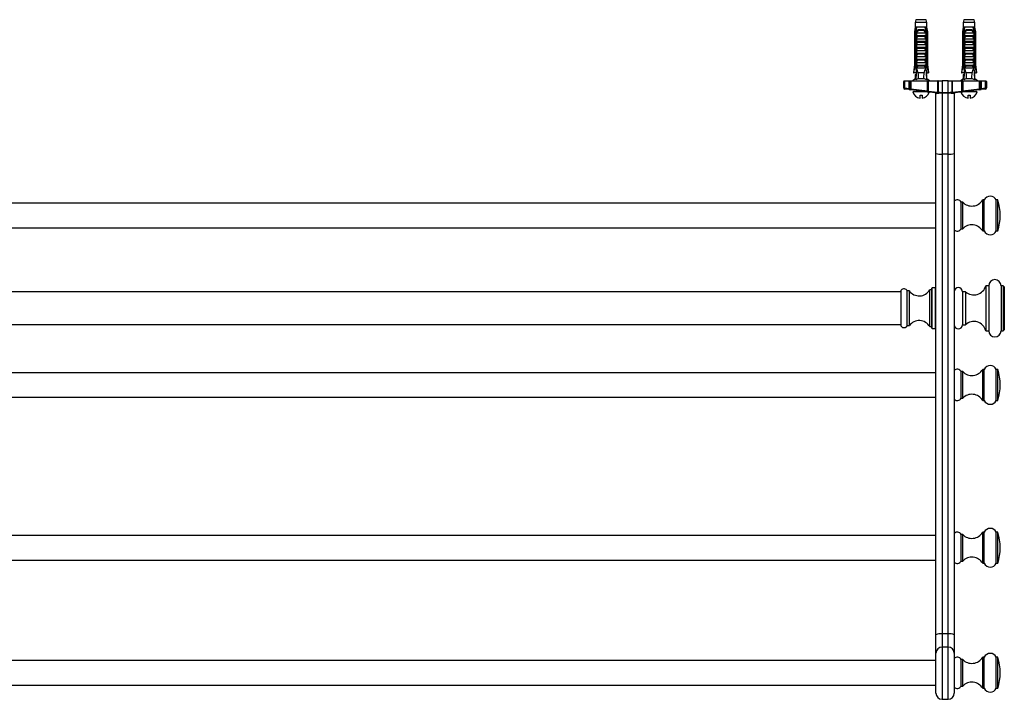
# Model space of a CAD drawing. Units: millimetres. Extents: x 100 to 2000, y 127 to 2870.
# Drawn here: x 582 to 1064, y 756 to 1089 of the extents above; entities that cross this region are included whole.
import ezdxf

# ---------------------------------------------------------------- set-up
doc = ezdxf.new("R2010")
doc.units = ezdxf.units.MM
doc.header["$LTSCALE"] = 10

msp = doc.modelspace()

# ---------------------------------------------------------------- linework, layer by layer
at = {"color": 7, "linetype": 'Continuous', "lineweight": 25}
for p, q in [((1020.672, 1085.598), (1020.297, 1083.298)), ((1021.047, 1089.198), (1020.672, 1087.799)), ((1020.672, 1087.799), (1020.672, 1085.598)), ((1026.422, 1087.799), (1020.672, 1087.799)), ((1020.958, 1085.598), (1020.672, 1085.598)), ((1021.531, 1085.598), (1020.958, 1085.598)), ((1026.047, 1089.198), (1021.047, 1089.198)), ((1025.562, 1085.598), (1021.531, 1085.598)), ((1026.136, 1085.598), (1025.562, 1085.598)), ((1026.422, 1087.799), (1026.047, 1089.198)), ((1026.422, 1085.598), (1026.136, 1085.598)), ((1026.422, 1085.598), (1026.422, 1087.799)), ((1026.797, 1083.298), (1026.422, 1085.598)), ((1044.172, 1085.598), (1043.797, 1083.298)), ((1044.547, 1089.198), (1044.172, 1087.799)), ((1044.172, 1087.799), (1044.172, 1085.598)), ((1049.922, 1087.799), (1044.172, 1087.799)), ((1044.458, 1085.598), (1044.172, 1085.598)), ((1045.031, 1085.598), (1044.458, 1085.598)), ((1049.547, 1089.198), (1044.547, 1089.198)), ((1049.062, 1085.598), (1045.031, 1085.598)), ((1049.636, 1085.598), (1049.062, 1085.598)), ((1049.922, 1087.799), (1049.547, 1089.198)), ((1049.922, 1085.598), (1049.636, 1085.598)), ((1049.922, 1085.598), (1049.922, 1087.799)), ((1050.297, 1083.298), (1049.922, 1085.598)), ((1020.297, 1083.298), (1020.297, 1067.198)), ((1020.547, 1083.298), (1020.297, 1083.298)), ((1020.547, 1083.298), (1020.547, 1067.198)), ((1021.24, 1083.298), (1021.025, 1083.298)), ((1021.025, 1065.398), (1021.025, 1083.298)), ((1021.24, 1083.298), (1021.24, 1066.298)), ((1021.24, 1083.298), (1021.42, 1083.298)), ((1021.257, 1081.498), (1021.257, 1082.929)), ((1021.257, 1081.498), (1025.836, 1081.498)), ((1021.257, 1079.898), (1021.868, 1080.958)), ((1021.364, 1082.798), (1025.729, 1082.798)), ((1025.225, 1080.958), (1021.868, 1080.958)), ((1022.735, 1084.398), (1024.358, 1084.398)), ((1024.298, 1083.885), (1022.795, 1083.885)), ((1025.225, 1080.958), (1025.836, 1079.898)), ((1025.673, 1083.298), (1025.853, 1083.298)), ((1025.836, 1082.929), (1025.836, 1081.498)), ((1026.068, 1083.298), (1025.853, 1083.298)), ((1025.853, 1083.298), (1025.853, 1066.298)), ((1026.068, 1065.398), (1026.068, 1083.298)), ((1026.797, 1083.298), (1026.547, 1083.298)), ((1026.547, 1083.298), (1026.547, 1067.198)), ((1026.797, 1067.198), (1026.797, 1083.298)), ((1043.797, 1083.298), (1043.797, 1067.198)), ((1044.047, 1083.298), (1043.797, 1083.298)), ((1044.047, 1083.298), (1044.047, 1067.198)), ((1044.74, 1083.298), (1044.525, 1083.298)), ((1044.525, 1065.398), (1044.525, 1083.298)), ((1044.74, 1083.298), (1044.74, 1066.298)), ((1044.74, 1083.298), (1044.92, 1083.298)), ((1044.757, 1081.498), (1044.757, 1082.929)), ((1044.757, 1081.498), (1049.336, 1081.498)), ((1044.757, 1079.898), (1045.368, 1080.958)), ((1044.864, 1082.798), (1049.229, 1082.798)), ((1048.725, 1080.958), (1045.368, 1080.958)), ((1046.235, 1084.398), (1047.858, 1084.398)), ((1047.798, 1083.885), (1046.295, 1083.885)), ((1048.725, 1080.958), (1049.336, 1079.898)), ((1049.173, 1083.298), (1049.353, 1083.298)), ((1049.336, 1082.929), (1049.336, 1081.498)), ((1049.568, 1083.298), (1049.353, 1083.298)), ((1049.353, 1083.298), (1049.353, 1066.298)), ((1049.568, 1065.398), (1049.568, 1083.298)), ((1050.047, 1083.298), (1050.047, 1067.198)), ((1050.297, 1083.298), (1050.047, 1083.298)), ((1050.297, 1067.198), (1050.297, 1083.298)), ((1021.257, 1079.898), (1025.836, 1079.898)), ((1021.257, 1078.598), (1021.257, 1079.898)), ((1021.257, 1078.598), (1025.836, 1078.598)), ((1021.257, 1076.998), (1021.868, 1078.058)), ((1021.257, 1076.998), (1025.836, 1076.998)), ((1021.257, 1075.698), (1021.257, 1076.998)), ((1021.257, 1075.698), (1025.836, 1075.698)), ((1025.225, 1078.058), (1021.868, 1078.058)), ((1025.225, 1078.058), (1025.836, 1076.998)), ((1025.836, 1079.898), (1025.836, 1078.598)), ((1025.836, 1076.998), (1025.836, 1075.698)), ((1044.757, 1079.898), (1049.336, 1079.898)), ((1044.757, 1078.598), (1044.757, 1079.898)), ((1044.757, 1078.598), (1049.336, 1078.598)), ((1044.757, 1076.998), (1045.368, 1078.058)), ((1044.757, 1076.998), (1049.336, 1076.998)), ((1044.757, 1075.698), (1044.757, 1076.998)), ((1044.757, 1075.698), (1049.336, 1075.698)), ((1048.725, 1078.058), (1045.368, 1078.058)), ((1048.725, 1078.058), (1049.336, 1076.998)), ((1049.336, 1079.898), (1049.336, 1078.598)), ((1049.336, 1076.998), (1049.336, 1075.698)), ((1021.257, 1074.098), (1021.868, 1075.158)), ((1021.257, 1074.098), (1025.836, 1074.098)), ((1021.257, 1072.798), (1021.257, 1074.098)), ((1021.257, 1072.798), (1025.836, 1072.798)), ((1021.257, 1071.198), (1021.868, 1072.258)), ((1021.257, 1071.198), (1025.836, 1071.198)), ((1021.257, 1069.898), (1021.257, 1071.198)), ((1025.225, 1075.158), (1021.868, 1075.158)), ((1025.225, 1072.258), (1021.868, 1072.258)), ((1025.225, 1075.158), (1025.836, 1074.098)), ((1025.225, 1072.258), (1025.836, 1071.198)), ((1025.836, 1074.098), (1025.836, 1072.798)), ((1025.836, 1071.198), (1025.836, 1069.898)), ((1044.757, 1074.098), (1045.368, 1075.158)), ((1044.757, 1074.098), (1049.336, 1074.098)), ((1044.757, 1072.798), (1044.757, 1074.098)), ((1044.757, 1072.798), (1049.336, 1072.798)), ((1044.757, 1071.198), (1045.368, 1072.258)), ((1044.757, 1071.198), (1049.336, 1071.198)), ((1044.757, 1069.898), (1044.757, 1071.198)), ((1048.725, 1075.158), (1045.368, 1075.158)), ((1048.725, 1072.258), (1045.368, 1072.258)), ((1048.725, 1075.158), (1049.336, 1074.098)), ((1048.725, 1072.258), (1049.336, 1071.198)), ((1049.336, 1074.098), (1049.336, 1072.798)), ((1049.336, 1071.198), (1049.336, 1069.898)), ((1020.297, 1067.198), (1019.797, 1063.198)), ((1020.297, 1067.198), (1020.547, 1067.198)), ((1021.24, 1066.298), (1020.962, 1059.661)), ((1021.768, 1066.298), (1021.24, 1066.298)), ((1021.257, 1069.898), (1025.836, 1069.898)), ((1021.257, 1068.298), (1021.868, 1069.358)), ((1021.257, 1068.298), (1025.836, 1068.298)), ((1021.257, 1066.998), (1021.257, 1068.298)), ((1021.257, 1066.998), (1025.836, 1066.998)), ((1021.768, 1066.298), (1021.296, 1065.398)), ((1021.768, 1066.298), (1021.868, 1066.458)), ((1025.225, 1069.358), (1021.868, 1069.358)), ((1025.225, 1066.458), (1021.868, 1066.458)), ((1025.225, 1069.358), (1025.836, 1068.298)), ((1025.225, 1066.458), (1025.325, 1066.298)), ((1025.797, 1065.398), (1025.325, 1066.298)), ((1025.853, 1066.298), (1025.325, 1066.298)), ((1025.836, 1068.298), (1025.836, 1066.998)), ((1025.853, 1066.298), (1026.131, 1059.661)), ((1026.547, 1067.198), (1026.797, 1067.198)), ((1027.297, 1063.198), (1026.797, 1067.198)), ((1043.797, 1067.198), (1043.297, 1063.198)), ((1043.797, 1067.198), (1044.047, 1067.198)), ((1044.74, 1066.298), (1044.462, 1059.661)), ((1045.268, 1066.298), (1044.74, 1066.298)), ((1044.757, 1069.898), (1049.336, 1069.898)), ((1044.757, 1068.298), (1045.368, 1069.358)), ((1044.757, 1068.298), (1049.336, 1068.298)), ((1044.757, 1066.998), (1044.757, 1068.298)), ((1044.757, 1066.998), (1049.336, 1066.998)), ((1045.268, 1066.298), (1044.796, 1065.398)), ((1045.268, 1066.298), (1045.368, 1066.458)), ((1048.725, 1069.358), (1045.368, 1069.358)), ((1048.725, 1066.458), (1045.368, 1066.458)), ((1048.725, 1069.358), (1049.336, 1068.298)), ((1048.725, 1066.458), (1048.825, 1066.298)), ((1049.297, 1065.398), (1048.825, 1066.298)), ((1049.353, 1066.298), (1048.825, 1066.298)), ((1049.336, 1068.298), (1049.336, 1066.998)), ((1049.353, 1066.298), (1049.631, 1059.661)), ((1050.047, 1067.198), (1050.297, 1067.198)), ((1050.797, 1063.198), (1050.297, 1067.198)), ((1019.797, 1063.198), (1020.011, 1063.198)), ((1021.11, 1063.198), (1020.011, 1063.198)), ((1020.672, 1062.398), (1020.672, 1060.298)), ((1020.672, 1062.398), (1021.076, 1062.398)), ((1021.202, 1065.398), (1021.025, 1065.398)), ((1025.797, 1065.398), (1021.296, 1065.398)), ((1025.066, 1063.098), (1022.027, 1063.098)), ((1026.068, 1065.398), (1025.891, 1065.398)), ((1025.983, 1063.198), (1027.082, 1063.198)), ((1026.422, 1062.398), (1026.017, 1062.398)), ((1026.422, 1060.298), (1026.422, 1062.398)), ((1027.297, 1063.198), (1027.082, 1063.198)), ((1043.297, 1063.198), (1043.511, 1063.198)), ((1044.61, 1063.198), (1043.511, 1063.198)), ((1044.172, 1062.398), (1044.172, 1060.298)), ((1044.172, 1062.398), (1044.576, 1062.398)), ((1044.702, 1065.398), (1044.525, 1065.398)), ((1049.297, 1065.398), (1044.796, 1065.398)), ((1048.566, 1063.098), (1045.527, 1063.098)), ((1049.568, 1065.398), (1049.391, 1065.398)), ((1049.483, 1063.198), (1050.582, 1063.198)), ((1049.922, 1062.398), (1049.517, 1062.398)), ((1049.922, 1060.298), (1049.922, 1062.398)), ((1050.797, 1063.198), (1050.582, 1063.198)), ((1015.047, 1058.845), (1015.464, 1058.845)), ((1015.047, 1055.739), (1015.047, 1058.845)), ((1015.335, 1059.298), (1015.469, 1059.298)), ((1017.629, 1059.059), (1015.464, 1058.845)), ((1015.464, 1058.845), (1015.464, 1055.739)), ((1015.469, 1059.298), (1017.616, 1059.298)), ((1017.629, 1059.059), (1018.047, 1059.142)), ((1017.629, 1055.464), (1017.629, 1059.059)), ((1018.047, 1059.142), (1018.505, 1059.142)), ((1018.047, 1055.358), (1018.047, 1059.142)), ((1018.072, 1059.298), (1018.491, 1059.298)), ((1018.491, 1059.298), (1020.092, 1059.298)), ((1020.092, 1059.298), (1018.505, 1059.142)), ((1018.505, 1059.142), (1018.505, 1055.358)), ((1020.672, 1060.298), (1019.447, 1059.298)), ((1020.092, 1059.298), (1026.616, 1059.298)), ((1020.988, 1060.298), (1020.672, 1060.298)), ((1024.859, 1060.298), (1022.234, 1060.298)), ((1026.422, 1060.298), (1026.105, 1060.298)), ((1027.647, 1059.298), (1026.422, 1060.298)), ((1026.616, 1054.328), (1026.616, 1059.298)), ((1027.059, 1059.298), (1026.616, 1059.298)), ((1027.059, 1059.298), (1027.059, 1054.215)), ((1027.059, 1059.298), (1031.756, 1059.298)), ((1031.756, 1053.813), (1031.756, 1059.298)), ((1031.869, 1059.298), (1031.756, 1059.298)), ((1031.869, 1059.298), (1031.869, 1053.813)), ((1031.869, 1059.298), (1033.797, 1059.298)), ((1033.797, 1059.298), (1033.797, 1053.537)), ((1036.797, 1059.298), (1033.797, 1059.298)), ((1036.797, 1053.537), (1036.797, 1059.298)), ((1036.797, 1059.298), (1038.724, 1059.298)), ((1038.724, 1053.813), (1038.724, 1059.298)), ((1038.837, 1059.298), (1038.724, 1059.298)), ((1038.837, 1059.298), (1038.837, 1053.813)), ((1038.837, 1059.298), (1043.534, 1059.298)), ((1044.172, 1060.298), (1042.947, 1059.298)), ((1043.534, 1054.215), (1043.534, 1059.298)), ((1043.977, 1059.298), (1043.534, 1059.298)), ((1043.977, 1059.298), (1043.977, 1054.328)), ((1043.977, 1059.298), (1050.501, 1059.298)), ((1044.488, 1060.298), (1044.172, 1060.298)), ((1048.359, 1060.298), (1045.734, 1060.298)), ((1049.922, 1060.298), (1049.605, 1060.298)), ((1051.147, 1059.298), (1049.922, 1060.298)), ((1052.088, 1059.142), (1050.501, 1059.298)), ((1050.501, 1059.298), (1052.102, 1059.298)), ((1052.088, 1055.358), (1052.088, 1059.142)), ((1052.088, 1059.142), (1052.547, 1059.142)), ((1052.102, 1059.298), (1052.521, 1059.298)), ((1052.547, 1059.142), (1052.547, 1055.358)), ((1052.547, 1059.142), (1052.964, 1059.059)), ((1052.964, 1059.059), (1052.964, 1055.464)), ((1055.129, 1058.845), (1052.964, 1059.059)), ((1052.977, 1059.298), (1055.124, 1059.298)), ((1055.124, 1059.298), (1055.258, 1059.298)), ((1055.129, 1055.739), (1055.129, 1058.845)), ((1055.129, 1058.845), (1055.547, 1058.845)), ((1055.547, 1058.845), (1055.547, 1055.739)), ((1015.047, 1055.739), (1015.464, 1055.739)), ((1015.464, 1055.739), (1017.629, 1055.464)), ((1017.648, 1054.968), (1015.484, 1055.243)), ((1017.629, 1055.464), (1018.047, 1055.358)), ((1017.648, 1054.968), (1018.484, 1054.862)), ((1018.047, 1055.358), (1018.505, 1055.358)), ((1026.595, 1053.832), (1018.484, 1054.862)), ((1018.505, 1055.358), (1026.616, 1054.328)), ((1026.859, 1053.798), (1019.547, 1053.798)), ((1021.697, 1054.454), (1021.697, 1053.798)), ((1023.047, 1052.298), (1024.047, 1052.298)), ((1023.047, 1050.828), (1023.047, 1052.298)), ((1024.047, 1052.298), (1024.047, 1050.828)), ((1025.397, 1053.798), (1025.397, 1053.984)), ((1026.595, 1053.832), (1027.48, 1053.719)), ((1026.616, 1054.328), (1027.059, 1054.215)), ((1027.059, 1054.215), (1031.794, 1053.65)), ((1030.797, 1053.298), (1027.48, 1053.719)), ((1030.797, 1023.635), (1030.797, 1052.858)), ((1031.869, 1053.813), (1031.756, 1053.813)), ((1033.797, 1053.537), (1036.797, 1053.537)), ((1033.797, 1053.537), (1033.797, 1053.149)), ((1036.797, 1053.149), (1033.797, 1053.149)), ((1033.797, 1053.149), (1033.797, 1023.298)), ((1036.797, 1053.537), (1036.797, 1053.149)), ((1036.797, 1023.298), (1036.797, 1053.149)), ((1038.423, 1053.325), (1038.404, 1053.313)), ((1038.837, 1053.813), (1038.724, 1053.813)), ((1038.799, 1053.65), (1043.534, 1054.215)), ((1043.113, 1053.719), (1039.797, 1053.298)), ((1039.797, 1052.858), (1039.797, 1023.635)), ((1043.113, 1053.719), (1043.998, 1053.832)), ((1043.534, 1054.215), (1043.977, 1054.328)), ((1051.047, 1053.798), (1043.734, 1053.798)), ((1043.977, 1054.328), (1052.088, 1055.358)), ((1052.11, 1054.862), (1043.998, 1053.832)), ((1045.197, 1053.984), (1045.197, 1053.798)), ((1046.547, 1052.298), (1047.547, 1052.298)), ((1046.547, 1050.828), (1046.547, 1052.298)), ((1047.547, 1052.298), (1047.547, 1050.828)), ((1048.897, 1053.798), (1048.897, 1054.454)), ((1052.088, 1055.358), (1052.547, 1055.358)), ((1052.11, 1054.862), (1052.945, 1054.968)), ((1052.547, 1055.358), (1052.964, 1055.464)), ((1055.11, 1055.243), (1052.945, 1054.968)), ((1052.964, 1055.464), (1055.129, 1055.739)), ((1055.129, 1055.739), (1055.547, 1055.739)), ((1030.797, 787.924), (1030.797, 1023.635)), ((1036.797, 1023.298), (1033.797, 1023.298)), ((1033.797, 1023.298), (1033.797, 788.375)), ((1036.797, 788.375), (1036.797, 1023.298)), ((1039.797, 1023.635), (1039.797, 787.924)), ((1030.797, 999.298), (245.797, 999.298)), ((1043.924, 999.798), (1043.124, 999.798)), ((1043.124, 986.798), (1043.124, 999.798)), ((1043.924, 986.798), (1043.924, 999.798)), ((1054.501, 1000.898), (1053.701, 1000.898)), ((1053.701, 985.698), (1053.701, 1000.898)), ((1054.501, 985.698), (1054.501, 1000.898)), ((1061.097, 1000.898), (1060.297, 1000.898)), ((1060.297, 985.698), (1060.297, 1000.898)), ((1061.097, 985.698), (1061.097, 1000.898)), ((245.797, 987.298), (1030.797, 987.298)), ((1043.124, 986.798), (1043.924, 986.798)), ((1053.701, 985.698), (1054.501, 985.698)), ((1060.297, 985.698), (1061.097, 985.698)), ((1013.797, 955.859), (262.797, 955.859)), ((1013.797, 939.013), (1013.797, 956.706)), ((1017.797, 956.359), (1016.797, 956.359)), ((1016.797, 939.359), (1016.797, 956.359)), ((1017.797, 939.359), (1017.797, 956.359)), ((1028.797, 956.859), (1027.797, 956.859)), ((1027.797, 938.859), (1027.797, 956.859)), ((1028.997, 957.859), (1028.797, 957.659)), ((1028.797, 938.059), (1028.797, 957.659)), ((1030.597, 957.859), (1028.997, 957.859)), ((1028.997, 937.859), (1028.997, 957.859)), ((1030.797, 957.659), (1030.597, 957.859)), ((1030.597, 937.859), (1030.597, 957.859)), ((1045.297, 955.97), (1043.797, 955.97)), ((1043.797, 955.97), (1043.797, 953.594)), ((1045.297, 955.97), (1045.297, 953.594)), ((1056.697, 958.859), (1055.197, 958.859)), ((1055.197, 958.859), (1055.197, 955.637)), ((1055.197, 955.637), (1055.197, 936.859)), ((1056.697, 958.859), (1056.697, 955.637)), ((1056.697, 955.637), (1056.697, 936.859)), ((1063.797, 958.859), (1062.697, 958.859)), ((1062.697, 958.859), (1062.697, 955.637)), ((1062.697, 955.637), (1062.697, 936.859)), ((1064.297, 958.359), (1063.797, 958.859)), ((1063.797, 958.859), (1063.797, 955.637)), ((1063.797, 955.637), (1063.797, 936.859)), ((1064.297, 958.359), (1064.297, 955.284)), ((1064.297, 955.284), (1064.297, 937.359)), ((1043.797, 953.594), (1043.797, 939.749)), ((1045.297, 953.594), (1045.297, 939.749)), ((262.797, 939.859), (1013.797, 939.859)), ((1016.797, 939.359), (1017.797, 939.359)), ((1027.797, 938.859), (1028.797, 938.859)), ((1028.797, 938.059), (1028.997, 937.859)), ((1028.997, 937.859), (1030.597, 937.859)), ((1030.597, 937.859), (1030.797, 938.059)), ((1043.797, 939.749), (1045.297, 939.749)), ((1055.197, 936.859), (1056.697, 936.859)), ((1062.697, 936.859), (1063.797, 936.859)), ((1063.797, 936.859), (1064.297, 937.359)), ((1030.797, 916.298), (245.797, 916.298)), ((1043.924, 916.798), (1043.124, 916.798)), ((1043.124, 903.798), (1043.124, 916.798)), ((1043.924, 903.798), (1043.924, 916.798)), ((1054.501, 917.898), (1053.701, 917.898)), ((1053.701, 902.698), (1053.701, 917.898)), ((1054.501, 902.698), (1054.501, 917.898)), ((1061.097, 917.898), (1060.297, 917.898)), ((1060.297, 902.698), (1060.297, 917.898)), ((1061.097, 902.698), (1061.097, 917.898)), ((245.797, 904.298), (1030.797, 904.298)), ((1043.124, 903.798), (1043.924, 903.798)), ((1053.701, 902.698), (1054.501, 902.698)), ((1060.297, 902.698), (1061.097, 902.698)), ((1030.797, 836.534), (245.797, 836.534)), ((1043.924, 837.034), (1043.124, 837.034)), ((1043.124, 824.034), (1043.124, 837.034)), ((1043.924, 824.034), (1043.924, 837.034)), ((1054.501, 838.134), (1053.701, 838.134)), ((1053.701, 822.934), (1053.701, 838.134)), ((1054.501, 822.934), (1054.501, 838.134)), ((1061.097, 838.134), (1060.297, 838.134)), ((1060.297, 822.934), (1060.297, 838.134)), ((1061.097, 822.934), (1061.097, 838.134)), ((245.797, 824.534), (1030.797, 824.534)), ((1043.124, 824.034), (1043.924, 824.034)), ((1053.701, 822.934), (1054.501, 822.934)), ((1060.297, 822.934), (1061.097, 822.934)), ((1030.797, 778.956), (1030.797, 787.924)), ((1033.797, 788.375), (1033.797, 781.853)), ((1036.797, 788.375), (1033.797, 788.375)), ((1036.797, 781.853), (1036.797, 788.375)), ((1039.797, 787.924), (1039.797, 778.956)), ((1036.797, 781.853), (1033.797, 781.853)), ((1030.797, 759.298), (1030.797, 778.956)), ((1039.797, 778.956), (1039.797, 759.298)), ((1054.501, 776.898), (1053.701, 776.898)), ((1053.701, 761.698), (1053.701, 776.898)), ((1054.501, 761.698), (1054.501, 776.898)), ((1061.097, 776.898), (1060.297, 776.898)), ((1060.297, 761.698), (1060.297, 776.898)), ((1061.097, 761.698), (1061.097, 776.898)), ((1030.797, 775.298), (245.797, 775.298)), ((1043.924, 775.798), (1043.124, 775.798)), ((1043.124, 762.798), (1043.124, 775.798)), ((1043.924, 762.798), (1043.924, 775.798)), ((245.797, 763.298), (1030.797, 763.298)), ((1043.124, 762.798), (1043.924, 762.798)), ((1053.701, 761.698), (1054.501, 761.698)), ((1060.297, 761.698), (1061.097, 761.698)), ((1033.797, 756.298), (1036.797, 756.298))]:
    msp.add_line(p, q, dxfattribs=at)
at = {"color": 8, "linetype": 'Continuous', "lineweight": 25}
for p, q in [((1033.797, 781.853), (1033.797, 756.298)), ((1036.797, 756.298), (1036.797, 781.853))]:
    msp.add_line(p, q, dxfattribs=at)
at = {"color": 7, "linetype": 'Continuous', "lineweight": 25}
for centre, radius, start, end in [((1021.83, 1084.032), 0.976, 351.38551, 22.04626), ((1025.264, 1084.032), 0.976, 157.95374, 188.61449), ((1045.33, 1084.032), 0.976, 351.38551, 22.04626), ((1048.764, 1084.032), 0.976, 157.95374, 188.61449), ((1015.547, 1058.845), 0.5, 115.02815, 180), ((1017.035, 1059.056), 1.585, 171.19485, 187.6283), ((1020.315, 1059.323), 2.699, 180.53444, 185.62219), ((1018.547, 1059.142), 0.5, 161.72927, 180), ((1024.189, 1059.701), 5.711, 184.04006, 185.61827), ((1046.405, 1059.701), 5.711, 354.38173, 355.95994), ((1052.047, 1059.142), 0.5, 0, 18.27073), ((1050.278, 1059.323), 2.699, 354.37781, 359.46556), ((1053.558, 1059.056), 1.585, 352.3717, 8.80515), ((1055.047, 1058.845), 0.5, 0, 64.97185), ((1015.547, 1055.739), 0.5, 180, 262.76308), ((1016.25, 1055.521), 0.815, 164.49286, 199.94363), ((1018.414, 1055.246), 0.815, 164.49286, 199.94363), ((1018.547, 1055.358), 0.5, 180, 262.76308), ((1019.993, 1055.046), 1.521, 168.16366, 186.95313), ((1023.547, 1054.965), 4.167, 196.2602, 263.1079), ((1023.547, 1054.965), 4.167, 276.8921, 342.53184), ((1028.104, 1054.016), 1.521, 168.16366, 186.95313), ((1027.549, 1054.205), 0.49, 178.74255, 261.98395), ((1030.297, 1052.858), 0.5, 0, 82.76308), ((1030.976, 1055.117), 1.68, 299.13149, 303.88861), ((1032.693, 1052.637), 0.864, 121.14909, 127.22203), ((1037.9, 1052.637), 0.864, 52.77797, 58.85091), ((1039.617, 1055.117), 1.68, 236.11139, 240.86851), ((1040.297, 1052.858), 0.5, 97.23692, 180), ((1047.047, 1054.965), 4.167, 197.46816, 263.1079), ((1043.045, 1054.205), 0.49, 278.01605, 1.25745), ((1042.489, 1054.016), 1.521, 353.04687, 11.83634), ((1047.047, 1054.965), 4.167, 276.8921, 343.7398), ((1050.6, 1055.046), 1.521, 353.04687, 11.83634), ((1052.047, 1055.358), 0.5, 277.23692, 0), ((1052.179, 1055.246), 0.815, 340.05637, 15.50714), ((1054.343, 1055.521), 0.815, 340.05637, 15.50714), ((1055.047, 1055.739), 0.5, 277.23692, 0), ((1033.056, 1030.234), 6.975, 251.09842, 276.09489), ((1037.537, 1030.234), 6.975, 263.90511, 288.90158), ((1041.3, 998.979), 2, 24.17622, 138.73486), ((1048.391, 1004.098), 6.2, 223.91166, 328.92705), ((1057.399, 999.638), 3.16, 23.49907, 156.50093), ((1037.617, 993.298), 24.68, 342.06477, 17.93523), ((1048.391, 982.498), 6.2, 31.07295, 136.08834), ((1041.3, 987.617), 2, 221.26514, 335.82378), ((1057.399, 986.958), 3.16, 203.49907, 336.50093), ((1059.697, 958.859), 3, 0, 180), ((1015.184, 955.559), 1.8, 26.3878, 140.4312), ((1022.631, 959.912), 6, 216.31166, 329.41315), ((1041.797, 955.97), 2, 360, 180), ((1049.387, 960.359), 6, 227.01913, 345.52249), ((1022.631, 935.806), 6, 30.58685, 143.68834), ((1049.387, 935.359), 6, 14.47751, 132.98087), ((1015.184, 940.159), 1.8, 219.5688, 333.6122), ((1041.797, 939.749), 2, 180, 0), ((1059.697, 936.859), 3, 180, 0), ((1041.3, 915.979), 2, 24.17622, 138.73486), ((1048.391, 921.098), 6.2, 223.91166, 328.92705), ((1057.399, 916.638), 3.16, 23.49907, 156.50093), ((1037.617, 910.298), 24.68, 342.06477, 17.93523), ((1041.3, 904.617), 2, 221.26514, 335.82378), ((1048.391, 899.498), 6.2, 31.07295, 136.08834), ((1057.399, 903.958), 3.16, 203.49907, 336.50093), ((1057.399, 836.874), 3.16, 23.49907, 156.50093), ((1041.3, 836.215), 2, 24.17622, 138.73486), ((1048.391, 841.334), 6.2, 223.91166, 328.92705), ((1037.617, 830.534), 24.68, 342.06477, 17.93523), ((1048.391, 819.734), 6.2, 31.07295, 136.08834), ((1041.3, 824.853), 2, 221.26514, 335.82378), ((1057.399, 824.194), 3.16, 203.49907, 336.50093), ((1033.064, 783.053), 5.373, 82.15868, 114.95673), ((1037.53, 783.053), 5.373, 65.04327, 97.84132), ((1033.746, 778.904), 2.95, 89.01931, 178.98453), ((1036.847, 778.904), 2.95, 1.01547, 90.98069), ((1041.3, 774.979), 2, 24.17622, 138.73486), ((1048.391, 780.098), 6.2, 223.91166, 328.92705), ((1057.399, 775.638), 3.16, 23.49907, 156.50093), ((1037.617, 769.298), 24.68, 342.06477, 17.93523), ((1041.3, 763.617), 2, 221.26514, 335.82378), ((1048.391, 758.498), 6.2, 31.07295, 136.08834), ((1033.797, 759.298), 3, 180, 270), ((1036.797, 759.298), 3, 270, 0), ((1057.399, 762.958), 3.16, 203.49907, 336.50093)]:
    msp.add_arc(centre, radius, start, end, dxfattribs=at)
for centre, start_param, end_param in [((1023.547, 1121.332), 2.5847926, 2.6676364), ((1023.547, 1121.332), 3.6155489, 3.6983927), ((1047.047, 1121.332), 2.5847926, 2.6676364), ((1047.047, 1121.332), 3.6155489, 3.6983927)]:
    msp.add_ellipse(centre, major_axis=(0, 68.595), ratio=0.0419124, start_param=start_param, end_param=end_param, dxfattribs=at)
for points, knots in [([(1020.958, 1085.598), (1020.938, 1085.488), (1020.799, 1084.722), (1020.663, 1083.955), (1020.547, 1083.298)], [0, 0, 0, 0, 0.1434607, 1, 1, 1, 1]), ([(1021.025, 1083.298), (1021.169, 1083.976), (1021.333, 1084.744), (1021.51, 1085.509), (1021.531, 1085.598)], [0, 0, 0, 0, 0.8830873, 1, 1, 1, 1]), ([(1026.068, 1083.298), (1025.924, 1083.976), (1025.76, 1084.744), (1025.583, 1085.509), (1025.562, 1085.598)], [0, 0, 0, 0, 0.8830873, 1, 1, 1, 1]), ([(1026.136, 1085.598), (1026.155, 1085.488), (1026.294, 1084.722), (1026.43, 1083.955), (1026.547, 1083.298)], [0, 0, 0, 0, 0.1434607, 1, 1, 1, 1]), ([(1044.458, 1085.598), (1044.438, 1085.488), (1044.299, 1084.722), (1044.163, 1083.955), (1044.047, 1083.298)], [0, 0, 0, 0, 0.1434607, 1, 1, 1, 1]), ([(1044.525, 1083.298), (1044.669, 1083.976), (1044.833, 1084.744), (1045.01, 1085.509), (1045.031, 1085.598)], [0, 0, 0, 0, 0.8830873, 1, 1, 1, 1]), ([(1049.568, 1083.298), (1049.424, 1083.976), (1049.26, 1084.744), (1049.083, 1085.509), (1049.062, 1085.598)], [0, 0, 0, 0, 0.8830873, 1, 1, 1, 1]), ([(1049.636, 1085.598), (1049.655, 1085.488), (1049.794, 1084.722), (1049.93, 1083.955), (1050.047, 1083.298)], [0, 0, 0, 0, 0.1434607, 1, 1, 1, 1]), ([(1021.248, 1083.298), (1021.281, 1083.382), (1021.347, 1083.552), (1021.485, 1083.781), (1021.653, 1083.982), (1021.847, 1084.146), (1022.069, 1084.271), (1022.36, 1084.375), (1022.592, 1084.389), (1022.735, 1084.398)], [0, 0, 0, 0, 0.1296921, 0.2631405, 0.3928387, 0.5263676, 0.6547934, 0.7869133, 1, 1, 1, 1]), ([(1021.257, 1082.929), (1021.291, 1082.987), (1021.36, 1083.104), (1021.4, 1083.233), (1021.42, 1083.298)], [0, 0, 0, 0, 0.4952163, 1, 1, 1, 1]), ([(1021.364, 1082.798), (1021.353, 1082.8), (1021.332, 1082.802), (1021.302, 1082.827), (1021.275, 1082.869), (1021.263, 1082.908), (1021.257, 1082.929)], [0, 0, 0, 0, 0.2016931, 0.4035474, 0.6742761, 1, 1, 1, 1]), ([(1021.868, 1080.958), (1021.882, 1080.983), (1021.909, 1081.034), (1021.916, 1081.121), (1021.89, 1081.21), (1021.82, 1081.31), (1021.673, 1081.418), (1021.484, 1081.487), (1021.343, 1081.495), (1021.289, 1081.498)], [0, 0, 0, 0, 0.09012202, 0.1808056, 0.26397444, 0.37929694, 0.55790431, 0.8311848, 1, 1, 1, 1]), ([(1022.795, 1083.885), (1022.703, 1083.881), (1022.53, 1083.871), (1022.289, 1083.794), (1022.069, 1083.679), (1021.867, 1083.519), (1021.677, 1083.315), (1021.507, 1083.072), (1021.412, 1082.89), (1021.364, 1082.798)], [0, 0, 0, 0, 0.1476777, 0.276737, 0.4058292, 0.5436333, 0.6815776, 0.8406487, 1, 1, 1, 1]), ([(1025.729, 1082.798), (1025.675, 1082.903), (1025.579, 1083.086), (1025.405, 1083.326), (1025.227, 1083.518), (1025.028, 1083.675), (1024.811, 1083.792), (1024.566, 1083.871), (1024.392, 1083.88), (1024.298, 1083.885)], [0, 0, 0, 0, 0.181576, 0.31952662, 0.45735861, 0.58880082, 0.72012832, 0.85006058, 1, 1, 1, 1]), ([(1024.358, 1084.398), (1024.449, 1084.395), (1024.634, 1084.387), (1024.896, 1084.322), (1025.142, 1084.213), (1025.355, 1084.062), (1025.538, 1083.873), (1025.711, 1083.626), (1025.795, 1083.42), (1025.845, 1083.298)], [0, 0, 0, 0, 0.1355169, 0.274735, 0.4103537, 0.5503695, 0.6788815, 0.8111048, 1, 1, 1, 1]), ([(1025.804, 1081.498), (1025.708, 1081.489), (1025.541, 1081.473), (1025.35, 1081.374), (1025.242, 1081.273), (1025.191, 1081.182), (1025.177, 1081.096), (1025.19, 1081.02), (1025.214, 1080.977), (1025.225, 1080.958)], [0, 0, 0, 0, 0.30010557, 0.52540901, 0.65999763, 0.76211207, 0.8463796, 0.93073397, 1, 1, 1, 1]), ([(1025.673, 1083.298), (1025.693, 1083.233), (1025.733, 1083.104), (1025.802, 1082.987), (1025.836, 1082.929)], [0, 0, 0, 0, 0.5033387, 1, 1, 1, 1]), ([(1025.836, 1082.929), (1025.83, 1082.908), (1025.818, 1082.869), (1025.791, 1082.827), (1025.761, 1082.802), (1025.74, 1082.8), (1025.729, 1082.798)], [0, 0, 0, 0, 0.3247214, 0.5966533, 0.8007397, 1, 1, 1, 1]), ([(1044.748, 1083.298), (1044.781, 1083.382), (1044.847, 1083.552), (1044.985, 1083.781), (1045.153, 1083.982), (1045.347, 1084.146), (1045.569, 1084.271), (1045.86, 1084.375), (1046.092, 1084.389), (1046.235, 1084.398)], [0, 0, 0, 0, 0.1296921, 0.2631405, 0.3928387, 0.5263676, 0.6547934, 0.7869133, 1, 1, 1, 1]), ([(1044.757, 1082.929), (1044.791, 1082.987), (1044.86, 1083.104), (1044.9, 1083.233), (1044.92, 1083.298)], [0, 0, 0, 0, 0.4952163, 1, 1, 1, 1]), ([(1044.864, 1082.798), (1044.853, 1082.8), (1044.832, 1082.802), (1044.802, 1082.827), (1044.775, 1082.869), (1044.763, 1082.908), (1044.757, 1082.929)], [0, 0, 0, 0, 0.2016931, 0.4035474, 0.6742761, 1, 1, 1, 1]), ([(1045.368, 1080.958), (1045.382, 1080.983), (1045.409, 1081.034), (1045.416, 1081.121), (1045.39, 1081.21), (1045.32, 1081.31), (1045.173, 1081.418), (1044.984, 1081.487), (1044.843, 1081.495), (1044.789, 1081.498)], [0, 0, 0, 0, 0.09012202, 0.1808056, 0.26397444, 0.37929694, 0.55790431, 0.8311848, 1, 1, 1, 1]), ([(1046.295, 1083.885), (1046.203, 1083.881), (1046.03, 1083.871), (1045.789, 1083.794), (1045.569, 1083.679), (1045.367, 1083.519), (1045.177, 1083.315), (1045.007, 1083.072), (1044.912, 1082.89), (1044.864, 1082.798)], [0, 0, 0, 0, 0.1476777, 0.276737, 0.4058292, 0.5436333, 0.6815776, 0.8406487, 1, 1, 1, 1]), ([(1049.229, 1082.798), (1049.175, 1082.903), (1049.079, 1083.086), (1048.905, 1083.326), (1048.727, 1083.518), (1048.528, 1083.675), (1048.311, 1083.792), (1048.066, 1083.871), (1047.892, 1083.88), (1047.798, 1083.885)], [0, 0, 0, 0, 0.181576, 0.31952662, 0.45735861, 0.58880082, 0.72012832, 0.85006058, 1, 1, 1, 1]), ([(1047.858, 1084.398), (1047.949, 1084.395), (1048.134, 1084.387), (1048.396, 1084.322), (1048.642, 1084.213), (1048.855, 1084.062), (1049.038, 1083.873), (1049.211, 1083.626), (1049.295, 1083.42), (1049.345, 1083.298)], [0, 0, 0, 0, 0.1355169, 0.274735, 0.4103537, 0.5503695, 0.6788815, 0.8111048, 1, 1, 1, 1]), ([(1049.304, 1081.498), (1049.208, 1081.489), (1049.041, 1081.473), (1048.85, 1081.374), (1048.742, 1081.273), (1048.691, 1081.182), (1048.677, 1081.096), (1048.69, 1081.02), (1048.714, 1080.977), (1048.725, 1080.958)], [0, 0, 0, 0, 0.30010557, 0.52540901, 0.65999763, 0.76211207, 0.8463796, 0.93073397, 1, 1, 1, 1]), ([(1049.173, 1083.298), (1049.193, 1083.233), (1049.233, 1083.104), (1049.302, 1082.987), (1049.336, 1082.929)], [0, 0, 0, 0, 0.5033387, 1, 1, 1, 1]), ([(1049.336, 1082.929), (1049.33, 1082.908), (1049.318, 1082.869), (1049.291, 1082.827), (1049.261, 1082.802), (1049.24, 1082.8), (1049.229, 1082.798)], [0, 0, 0, 0, 0.3247214, 0.5966533, 0.8007397, 1, 1, 1, 1]), ([(1021.868, 1078.058), (1021.882, 1078.083), (1021.909, 1078.134), (1021.916, 1078.221), (1021.89, 1078.31), (1021.82, 1078.41), (1021.673, 1078.518), (1021.484, 1078.587), (1021.343, 1078.595), (1021.289, 1078.598)], [0, 0, 0, 0, 0.09012202, 0.1808056, 0.26397444, 0.37929694, 0.55790431, 0.8311848, 1, 1, 1, 1]), ([(1021.868, 1075.158), (1021.882, 1075.183), (1021.909, 1075.234), (1021.916, 1075.321), (1021.89, 1075.41), (1021.82, 1075.51), (1021.673, 1075.618), (1021.484, 1075.687), (1021.343, 1075.695), (1021.289, 1075.698)], [0, 0, 0, 0, 0.090122, 0.1808056, 0.2639744, 0.3792969, 0.5579043, 0.8311848, 1, 1, 1, 1]), ([(1025.804, 1078.598), (1025.708, 1078.589), (1025.541, 1078.573), (1025.35, 1078.474), (1025.242, 1078.373), (1025.191, 1078.282), (1025.177, 1078.196), (1025.19, 1078.12), (1025.214, 1078.077), (1025.225, 1078.058)], [0, 0, 0, 0, 0.30010557, 0.52540901, 0.65999763, 0.76211207, 0.8463796, 0.93073397, 1, 1, 1, 1]), ([(1025.804, 1075.698), (1025.708, 1075.689), (1025.541, 1075.673), (1025.35, 1075.574), (1025.242, 1075.473), (1025.191, 1075.382), (1025.177, 1075.296), (1025.19, 1075.22), (1025.214, 1075.177), (1025.225, 1075.158)], [0, 0, 0, 0, 0.3001056, 0.525409, 0.6599976, 0.7621121, 0.8463796, 0.930734, 1, 1, 1, 1]), ([(1045.368, 1078.058), (1045.382, 1078.083), (1045.409, 1078.134), (1045.416, 1078.221), (1045.39, 1078.31), (1045.32, 1078.41), (1045.173, 1078.518), (1044.984, 1078.587), (1044.843, 1078.595), (1044.789, 1078.598)], [0, 0, 0, 0, 0.09012202, 0.1808056, 0.26397444, 0.37929694, 0.55790431, 0.8311848, 1, 1, 1, 1]), ([(1045.368, 1075.158), (1045.382, 1075.183), (1045.409, 1075.234), (1045.416, 1075.321), (1045.39, 1075.41), (1045.32, 1075.51), (1045.173, 1075.618), (1044.984, 1075.687), (1044.843, 1075.695), (1044.789, 1075.698)], [0, 0, 0, 0, 0.090122, 0.1808056, 0.2639744, 0.3792969, 0.5579043, 0.8311848, 1, 1, 1, 1]), ([(1049.304, 1078.598), (1049.208, 1078.589), (1049.041, 1078.573), (1048.85, 1078.474), (1048.742, 1078.373), (1048.691, 1078.282), (1048.677, 1078.196), (1048.69, 1078.12), (1048.714, 1078.077), (1048.725, 1078.058)], [0, 0, 0, 0, 0.30010557, 0.52540901, 0.65999763, 0.76211207, 0.8463796, 0.93073397, 1, 1, 1, 1]), ([(1049.304, 1075.698), (1049.208, 1075.689), (1049.041, 1075.673), (1048.85, 1075.574), (1048.742, 1075.473), (1048.691, 1075.382), (1048.677, 1075.296), (1048.69, 1075.22), (1048.714, 1075.177), (1048.725, 1075.158)], [0, 0, 0, 0, 0.3001056, 0.525409, 0.6599976, 0.7621121, 0.8463796, 0.930734, 1, 1, 1, 1]), ([(1021.868, 1072.258), (1021.882, 1072.283), (1021.909, 1072.334), (1021.916, 1072.421), (1021.89, 1072.51), (1021.82, 1072.61), (1021.673, 1072.718), (1021.484, 1072.787), (1021.343, 1072.795), (1021.289, 1072.798)], [0, 0, 0, 0, 0.09012202, 0.1808056, 0.26397444, 0.37929694, 0.55790431, 0.8311848, 1, 1, 1, 1]), ([(1025.804, 1072.798), (1025.708, 1072.789), (1025.541, 1072.773), (1025.35, 1072.674), (1025.242, 1072.573), (1025.191, 1072.482), (1025.177, 1072.396), (1025.19, 1072.32), (1025.214, 1072.277), (1025.225, 1072.258)], [0, 0, 0, 0, 0.3001056, 0.525409, 0.6599976, 0.7621121, 0.8463796, 0.930734, 1, 1, 1, 1]), ([(1045.368, 1072.258), (1045.382, 1072.283), (1045.409, 1072.334), (1045.416, 1072.421), (1045.39, 1072.51), (1045.32, 1072.61), (1045.173, 1072.718), (1044.984, 1072.787), (1044.843, 1072.795), (1044.789, 1072.798)], [0, 0, 0, 0, 0.09012202, 0.1808056, 0.26397444, 0.37929694, 0.55790431, 0.8311848, 1, 1, 1, 1]), ([(1049.304, 1072.798), (1049.208, 1072.789), (1049.041, 1072.773), (1048.85, 1072.674), (1048.742, 1072.573), (1048.691, 1072.482), (1048.677, 1072.396), (1048.69, 1072.32), (1048.714, 1072.277), (1048.725, 1072.258)], [0, 0, 0, 0, 0.3001056, 0.525409, 0.6599976, 0.7621121, 0.8463796, 0.930734, 1, 1, 1, 1]), ([(1020.011, 1063.198), (1020.165, 1064.357), (1020.343, 1065.691), (1020.523, 1067.024), (1020.547, 1067.198)], [0, 0, 0, 0, 0.8691258, 1, 1, 1, 1]), ([(1021.868, 1069.358), (1021.882, 1069.383), (1021.909, 1069.434), (1021.916, 1069.521), (1021.89, 1069.61), (1021.82, 1069.71), (1021.673, 1069.818), (1021.484, 1069.887), (1021.343, 1069.895), (1021.289, 1069.898)], [0, 0, 0, 0, 0.09012202, 0.1808056, 0.26397444, 0.37929694, 0.55790431, 0.8311848, 1, 1, 1, 1]), ([(1021.868, 1066.458), (1021.882, 1066.483), (1021.909, 1066.534), (1021.916, 1066.621), (1021.89, 1066.71), (1021.82, 1066.81), (1021.673, 1066.918), (1021.484, 1066.987), (1021.343, 1066.995), (1021.289, 1066.998)], [0, 0, 0, 0, 0.090122, 0.1808056, 0.2639744, 0.3792969, 0.5579043, 0.8311848, 1, 1, 1, 1]), ([(1025.804, 1069.898), (1025.708, 1069.889), (1025.541, 1069.873), (1025.35, 1069.774), (1025.242, 1069.673), (1025.191, 1069.582), (1025.177, 1069.496), (1025.19, 1069.42), (1025.214, 1069.377), (1025.225, 1069.358)], [0, 0, 0, 0, 0.3001056, 0.525409, 0.6599976, 0.7621121, 0.8463796, 0.930734, 1, 1, 1, 1]), ([(1025.804, 1066.998), (1025.708, 1066.989), (1025.541, 1066.973), (1025.35, 1066.874), (1025.242, 1066.773), (1025.191, 1066.682), (1025.177, 1066.596), (1025.19, 1066.52), (1025.214, 1066.477), (1025.225, 1066.458)], [0, 0, 0, 0, 0.3001056, 0.525409, 0.6599976, 0.7621121, 0.8463796, 0.930734, 1, 1, 1, 1]), ([(1027.082, 1063.198), (1026.928, 1064.357), (1026.75, 1065.691), (1026.57, 1067.024), (1026.547, 1067.198)], [0, 0, 0, 0, 0.8691258, 1, 1, 1, 1]), ([(1043.511, 1063.198), (1043.665, 1064.357), (1043.843, 1065.691), (1044.023, 1067.024), (1044.047, 1067.198)], [0, 0, 0, 0, 0.8691258, 1, 1, 1, 1]), ([(1045.368, 1069.358), (1045.382, 1069.383), (1045.409, 1069.434), (1045.416, 1069.521), (1045.39, 1069.61), (1045.32, 1069.71), (1045.173, 1069.818), (1044.984, 1069.887), (1044.843, 1069.895), (1044.789, 1069.898)], [0, 0, 0, 0, 0.09012202, 0.1808056, 0.26397444, 0.37929694, 0.55790431, 0.8311848, 1, 1, 1, 1]), ([(1045.368, 1066.458), (1045.382, 1066.483), (1045.409, 1066.534), (1045.416, 1066.621), (1045.39, 1066.71), (1045.32, 1066.81), (1045.173, 1066.918), (1044.984, 1066.987), (1044.843, 1066.995), (1044.789, 1066.998)], [0, 0, 0, 0, 0.090122, 0.1808056, 0.2639744, 0.3792969, 0.5579043, 0.8311848, 1, 1, 1, 1]), ([(1049.304, 1069.898), (1049.208, 1069.889), (1049.041, 1069.873), (1048.85, 1069.774), (1048.742, 1069.673), (1048.691, 1069.582), (1048.677, 1069.496), (1048.69, 1069.42), (1048.714, 1069.377), (1048.725, 1069.358)], [0, 0, 0, 0, 0.3001056, 0.525409, 0.6599976, 0.7621121, 0.8463796, 0.930734, 1, 1, 1, 1]), ([(1049.304, 1066.998), (1049.208, 1066.989), (1049.041, 1066.973), (1048.85, 1066.874), (1048.742, 1066.773), (1048.691, 1066.682), (1048.677, 1066.596), (1048.69, 1066.52), (1048.714, 1066.477), (1048.725, 1066.458)], [0, 0, 0, 0, 0.3001056, 0.525409, 0.6599976, 0.7621121, 0.8463796, 0.930734, 1, 1, 1, 1]), ([(1050.582, 1063.198), (1050.428, 1064.357), (1050.25, 1065.691), (1050.07, 1067.024), (1050.047, 1067.198)], [0, 0, 0, 0, 0.8691258, 1, 1, 1, 1]), ([(1021.173, 1064.701), (1021.142, 1064.844), (1021.092, 1065.076), (1021.044, 1065.309), (1021.025, 1065.398)], [0, 0, 0, 0, 0.6149883, 1, 1, 1, 1]), ([(1021.296, 1065.398), (1021.405, 1065.011), (1021.625, 1064.237), (1021.893, 1063.478), (1022.027, 1063.098)], [0, 0, 0, 0, 0.4996242, 1, 1, 1, 1]), ([(1025.066, 1063.098), (1025.2, 1063.477), (1025.468, 1064.236), (1025.688, 1065.011), (1025.797, 1065.398)], [0, 0, 0, 0, 0.4994584, 1, 1, 1, 1]), ([(1025.92, 1064.701), (1025.951, 1064.844), (1026.001, 1065.076), (1026.05, 1065.309), (1026.068, 1065.398)], [0, 0, 0, 0, 0.6149883, 1, 1, 1, 1]), ([(1044.673, 1064.701), (1044.642, 1064.844), (1044.592, 1065.076), (1044.544, 1065.309), (1044.525, 1065.398)], [0, 0, 0, 0, 0.6149883, 1, 1, 1, 1]), ([(1044.796, 1065.398), (1044.905, 1065.011), (1045.125, 1064.237), (1045.393, 1063.478), (1045.527, 1063.098)], [0, 0, 0, 0, 0.4996242, 1, 1, 1, 1]), ([(1048.566, 1063.098), (1048.7, 1063.477), (1048.968, 1064.236), (1049.188, 1065.011), (1049.297, 1065.398)], [0, 0, 0, 0, 0.4994584, 1, 1, 1, 1]), ([(1049.42, 1064.701), (1049.451, 1064.844), (1049.501, 1065.076), (1049.55, 1065.309), (1049.568, 1065.398)], [0, 0, 0, 0, 0.6149883, 1, 1, 1, 1]), ([(1017.616, 1059.298), (1017.679, 1059.298), (1017.807, 1059.298), (1017.956, 1059.298), (1018.054, 1059.298), (1018.066, 1059.298), (1018.072, 1059.298)], [0, 0, 0, 0, 0.25633491, 0.5128268, 0.76466167, 1, 1, 1, 1]), ([(1022.234, 1060.298), (1022.017, 1060.206), (1021.579, 1060.019), (1021.168, 1059.781), (1020.962, 1059.661)], [0, 0, 0, 0, 0.4980023, 1, 1, 1, 1]), ([(1026.131, 1059.661), (1025.926, 1059.78), (1025.515, 1060.018), (1025.078, 1060.205), (1024.859, 1060.298)], [0, 0, 0, 0, 0.4985656, 1, 1, 1, 1]), ([(1045.734, 1060.298), (1045.517, 1060.206), (1045.079, 1060.019), (1044.668, 1059.781), (1044.462, 1059.661)], [0, 0, 0, 0, 0.4980023, 1, 1, 1, 1]), ([(1049.631, 1059.661), (1049.426, 1059.78), (1049.015, 1060.018), (1048.578, 1060.205), (1048.359, 1060.298)], [0, 0, 0, 0, 0.4985656, 1, 1, 1, 1]), ([(1052.521, 1059.298), (1052.528, 1059.298), (1052.54, 1059.298), (1052.637, 1059.298), (1052.784, 1059.298), (1052.911, 1059.298), (1052.977, 1059.298)], [0, 0, 0, 0, 0.2433281, 0.4865716, 0.7325819, 1, 1, 1, 1]), ([(1031.591, 1053.298), (1031.53, 1053.298), (1031.368, 1053.298), (1031.152, 1053.298), (1030.952, 1053.298), (1030.837, 1053.298), (1030.798, 1053.298), (1030.797, 1053.298), (1030.797, 1053.298)], [0, 0, 0, 0, 0.1965077, 0.516792, 0.7259776, 0.9362198, 0.9864851, 1, 1, 1, 1]), ([(1031.198, 1052.985), (1031.174, 1052.983), (1031.09, 1052.976), (1030.976, 1052.959), (1030.834, 1052.923), (1030.811, 1052.884), (1030.797, 1052.858)], [0, 0, 0, 0, 0.0888401, 0.3128802, 0.5385485, 1, 1, 1, 1]), ([(1031.198, 1052.985), (1031.196, 1052.991), (1031.176, 1053.044), (1031.118, 1053.139), (1030.993, 1053.252), (1030.883, 1053.28), (1030.824, 1053.295)], [0, 0, 0, 0, 0.0370646, 0.3216194, 0.6366777, 1, 1, 1, 1]), ([(1032.314, 1053.132), (1032.23, 1053.125), (1031.956, 1053.103), (1031.583, 1053.057), (1031.328, 1053.013), (1031.215, 1052.989), (1031.198, 1052.985)], [0, 0, 0, 0, 0.1663549, 0.5424024, 0.9296593, 1, 1, 1, 1]), ([(1031.591, 1053.298), (1031.662, 1053.297), (1031.805, 1053.295), (1031.985, 1053.276), (1032.119, 1053.25), (1032.183, 1053.233), (1032.223, 1053.216), (1032.233, 1053.209), (1032.236, 1053.206)], [0, 0, 0, 0, 0.3475947, 0.7011475, 0.8230588, 0.9455605, 0.9822202, 1, 1, 1, 1]), ([(1031.794, 1053.65), (1031.787, 1053.664), (1031.766, 1053.716), (1031.76, 1053.773), (1031.756, 1053.813)], [0, 0, 0, 0, 0.2867511, 1, 1, 1, 1]), ([(1032.17, 1053.325), (1032.117, 1053.36), (1031.977, 1053.453), (1031.864, 1053.574), (1031.794, 1053.65)], [0, 0, 0, 0, 0.3756462, 1, 1, 1, 1]), ([(1031.869, 1053.813), (1031.924, 1053.796), (1032.102, 1053.74), (1032.444, 1053.659), (1032.886, 1053.588), (1033.343, 1053.545), (1033.644, 1053.539), (1033.797, 1053.537)], [0, 0, 0, 0, 0.1022837, 0.3345198, 0.5735632, 0.7840255, 1, 1, 1, 1]), ([(1031.869, 1053.813), (1031.874, 1053.796), (1031.88, 1053.773), (1031.897, 1053.744), (1031.907, 1053.731), (1031.913, 1053.722)], [0, 0, 0, 0, 0.5078152, 0.6876516, 1, 1, 1, 1]), ([(1031.913, 1053.722), (1031.974, 1053.642), (1032.072, 1053.517), (1032.199, 1053.414), (1032.246, 1053.377)], [0, 0, 0, 0, 0.636671, 1, 1, 1, 1]), ([(1032.236, 1053.206), (1032.238, 1053.207), (1032.245, 1053.21), (1032.256, 1053.216), (1032.264, 1053.225), (1032.268, 1053.236), (1032.265, 1053.248), (1032.256, 1053.261), (1032.239, 1053.278), (1032.219, 1053.293), (1032.195, 1053.31), (1032.181, 1053.318), (1032.17, 1053.325)], [0, 0, 0, 0, 0.0403337, 0.1651337, 0.2548681, 0.3326728, 0.4153925, 0.4826772, 0.5856745, 0.7695863, 0.8237408, 1, 1, 1, 1]), ([(1032.236, 1053.206), (1032.255, 1053.191), (1032.28, 1053.17), (1032.305, 1053.143), (1032.312, 1053.134), (1032.314, 1053.132)], [0, 0, 0, 0, 0.6758828, 0.9434568, 1, 1, 1, 1]), ([(1033.797, 1053.149), (1033.778, 1053.149), (1033.621, 1053.15), (1033.32, 1053.164), (1032.927, 1053.213), (1032.564, 1053.283), (1032.352, 1053.345), (1032.246, 1053.377)], [0, 0, 0, 0, 0.033386, 0.2886943, 0.5499113, 0.7731194, 1, 1, 1, 1]), ([(1032.246, 1053.377), (1032.256, 1053.365), (1032.28, 1053.339), (1032.303, 1053.309), (1032.327, 1053.271), (1032.348, 1053.226), (1032.346, 1053.171), (1032.325, 1053.146), (1032.314, 1053.132)], [0, 0, 0, 0, 0.1279555, 0.2840615, 0.3232722, 0.5387762, 0.7550799, 1, 1, 1, 1]), ([(1036.797, 1053.537), (1036.815, 1053.537), (1036.973, 1053.537), (1037.273, 1053.548), (1037.707, 1053.588), (1038.145, 1053.658), (1038.487, 1053.739), (1038.669, 1053.796), (1038.724, 1053.813)], [0, 0, 0, 0, 0.0258912, 0.2238888, 0.4264816, 0.6586288, 0.8977245, 1, 1, 1, 1]), ([(1038.347, 1053.377), (1038.242, 1053.346), (1038.031, 1053.284), (1037.663, 1053.212), (1037.25, 1053.159), (1036.949, 1053.153), (1036.797, 1053.149)], [0, 0, 0, 0, 0.223256, 0.4501342, 0.7215224, 1, 1, 1, 1]), ([(1038.279, 1053.132), (1038.269, 1053.145), (1038.248, 1053.17), (1038.245, 1053.222), (1038.264, 1053.268), (1038.289, 1053.307), (1038.314, 1053.339), (1038.337, 1053.365), (1038.347, 1053.377)], [0, 0, 0, 0, 0.2275151, 0.4577246, 0.654488, 0.7159961, 0.8720704, 1, 1, 1, 1]), ([(1038.279, 1053.132), (1038.281, 1053.134), (1038.288, 1053.143), (1038.313, 1053.17), (1038.338, 1053.191), (1038.357, 1053.206)], [0, 0, 0, 0, 0.05654323, 0.32411724, 1, 1, 1, 1]), ([(1039.395, 1052.985), (1039.357, 1052.993), (1039.228, 1053.021), (1039.002, 1053.057), (1038.713, 1053.092), (1038.494, 1053.115), (1038.339, 1053.127), (1038.279, 1053.132)], [0, 0, 0, 0, 0.1512986, 0.5123069, 0.6975524, 0.88271, 1, 1, 1, 1]), ([(1038.404, 1053.313), (1038.396, 1053.308), (1038.378, 1053.296), (1038.354, 1053.279), (1038.337, 1053.261), (1038.329, 1053.249), (1038.325, 1053.236), (1038.328, 1053.227), (1038.336, 1053.217), (1038.347, 1053.211), (1038.355, 1053.207), (1038.357, 1053.206)], [0, 0, 0, 0, 0.1416675, 0.3467913, 0.4555574, 0.536719, 0.6182755, 0.7157759, 0.7921397, 0.9550143, 1, 1, 1, 1]), ([(1038.681, 1053.722), (1038.647, 1053.678), (1038.552, 1053.553), (1038.427, 1053.446), (1038.347, 1053.377)], [0, 0, 0, 0, 0.3577242, 1, 1, 1, 1]), ([(1038.357, 1053.206), (1038.363, 1053.21), (1038.385, 1053.224), (1038.476, 1053.253), (1038.692, 1053.291), (1038.876, 1053.295), (1039.002, 1053.298)], [0, 0, 0, 0, 0.0323713, 0.1093196, 0.3905477, 1, 1, 1, 1]), ([(1038.799, 1053.65), (1038.761, 1053.608), (1038.651, 1053.487), (1038.513, 1053.389), (1038.423, 1053.325)], [0, 0, 0, 0, 0.3452335, 1, 1, 1, 1]), ([(1038.724, 1053.813), (1038.722, 1053.805), (1038.714, 1053.77), (1038.695, 1053.743), (1038.681, 1053.722)], [0, 0, 0, 0, 0.26135032, 1, 1, 1, 1]), ([(1038.837, 1053.813), (1038.836, 1053.797), (1038.834, 1053.74), (1038.814, 1053.687), (1038.799, 1053.65)], [0, 0, 0, 0, 0.2883406, 1, 1, 1, 1]), ([(1039.797, 1053.298), (1039.793, 1053.298), (1039.778, 1053.298), (1039.652, 1053.298), (1039.449, 1053.298), (1039.206, 1053.298), (1039.055, 1053.298), (1039.002, 1053.298)], [0, 0, 0, 0, 0.05293785, 0.20211236, 0.51607163, 0.83122413, 1, 1, 1, 1]), ([(1039.769, 1053.295), (1039.716, 1053.282), (1039.611, 1053.257), (1039.483, 1053.15), (1039.42, 1053.05), (1039.397, 1052.991), (1039.395, 1052.985)], [0, 0, 0, 0, 0.3279308, 0.6429375, 0.9629408, 1, 1, 1, 1]), ([(1039.797, 1052.858), (1039.784, 1052.882), (1039.764, 1052.92), (1039.63, 1052.957), (1039.509, 1052.975), (1039.419, 1052.983), (1039.395, 1052.985)], [0, 0, 0, 0, 0.41870016, 0.66394247, 0.91116673, 1, 1, 1, 1])]:
    msp.add_open_spline(points, degree=3, knots=knots, dxfattribs=at)

doc.saveas('drawing.dxf')
